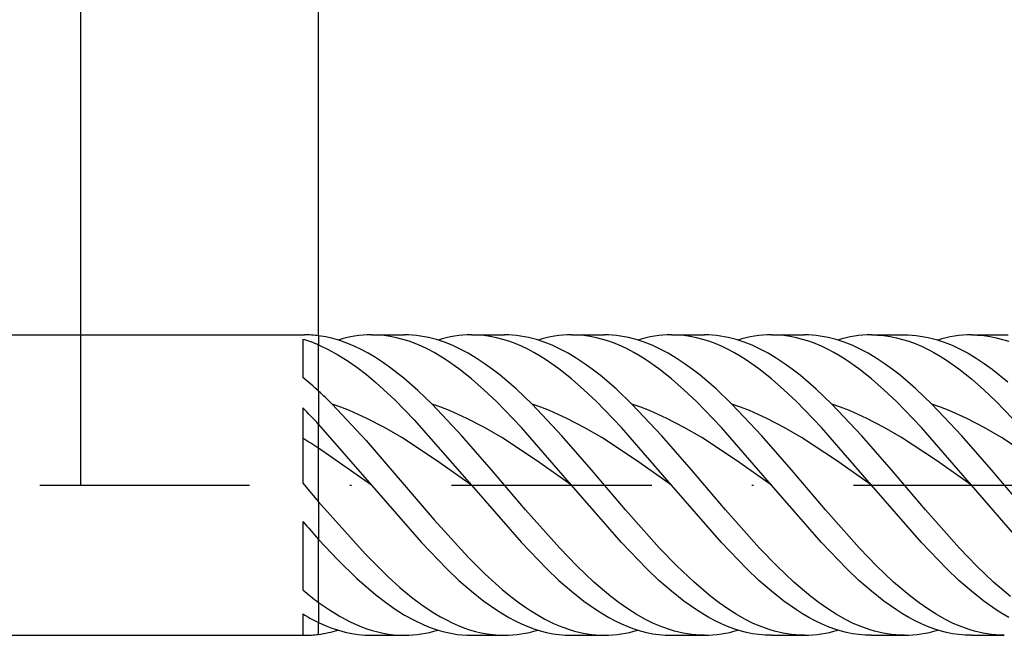
# Model space of a CAD drawing. Units: millimetres. Extents: x -71 to 117, y -36 to 95.
# Drawn here: x -4 to 59, y -10 to 30 of the extents above; entities that cross this region are included whole.
import ezdxf

# ---------------------------------------------------------------- set-up
doc = ezdxf.new("R2010")
doc.units = ezdxf.units.MM
doc.header["$PDMODE"] = 1
doc.linetypes.add('CENTER', pattern=[25.4, 12.7, -6.35, 0, -6.35])
doc.layers.get('DEFPOINTS').update_dxf_attribs({"linetype": 'CONTINUOUS'})
for name, color, linetype in [('1', 4, 'CONTINUOUS'), ('2', 7, 'CONTINUOUS'), ('4', 2, 'CENTER'), ('SK1', 4, 'CONTINUOUS'), ('SK2', 7, 'CONTINUOUS'), ('SK4', 2, 'CENTER')]:
    doc.layers.add(name, color=color, linetype=linetype)
doc.styles.add('SIMPLEX', font='simplex')
doc.dimstyles.get("Standard").update_dxf_attribs({"dimtxt": 3.5, "dimasz": 2.5, "dimexe": 1.25, "dimexo": 0, "dimtad": 1, "dimdsep": 46, "dimtxsty": 'SIMPLEX', "dimcen": 0, "dimazin": 2, "dimtfac": 1, "dimtofl": 0, "dimtmove": 0, "dimatfit": 3, "dimfxl": 1, "dimarcsym": 0})

# ---------------------------------------------------------------- blocks, each defined once
blk = doc.blocks.new('*D1')
at = {"layer": '2', "color": 0, "lineweight": -2}
for p, q in [((0, 0), (0, 76.25)), ((100.8, 0), (100.8, 76.25)), ((2.5, 75), (98.3, 75))]:
    blk.add_line(p, q, dxfattribs=at)
at = {"layer": '2', "color": 0}
for points in [[(2.5, 75.417), (2.5, 74.583), (0, 75)], [(98.3, 74.583), (98.3, 75.417), (100.8, 75)]]:
    blk.add_solid(points, dxfattribs=at)
at = {"layer": 'DEFPOINTS', "color": 0}
for p in [(100.8, 75), (0, 0), (100.8, 0)]:
    blk.add_point(p, dxfattribs=at)
at = {"layer": '2', "color": 0, "insert": (50.4, 77.398), "char_height": 3.5, "attachment_point": 5, "style": 'SIMPLEX'}
blk.add_mtext('100.8', dxfattribs=at)
blk = doc.blocks.new('*D2')
at = {"layer": '2', "color": 0, "lineweight": -2}
for p, q in [((15.075, 9.525), (15.075, 61.25)), ((100.8, 9.525), (100.8, 61.25)), ((17.575, 60), (98.3, 60))]:
    blk.add_line(p, q, dxfattribs=at)
at = {"layer": '2', "color": 0}
for points in [[(17.575, 60.417), (17.575, 59.583), (15.075, 60)], [(98.3, 59.583), (98.3, 60.417), (100.8, 60)]]:
    blk.add_solid(points, dxfattribs=at)
at = {"layer": 'DEFPOINTS', "color": 0}
for p in [(100.8, 60), (15.075, 9.525), (100.8, 9.525)]:
    blk.add_point(p, dxfattribs=at)
at = {"layer": '2', "color": 0, "insert": (57.938, 62.398), "char_height": 3.5, "attachment_point": 5, "style": 'SIMPLEX'}
blk.add_mtext('85.73', dxfattribs=at)
blk = doc.blocks.new('*D4')
at = {"layer": 'DEFPOINTS', "color": 0}
for p in [(100.8, 90), (-51.6, 0), (100.8, 0)]:
    blk.add_point(p, dxfattribs=at)
at = {"layer": 'SK2', "color": 0, "lineweight": -2}
for p, q in [((-51.6, 0), (-51.6, 91.25)), ((100.8, 0), (100.8, 91.25)), ((-49.1, 90), (98.3, 90))]:
    blk.add_line(p, q, dxfattribs=at)
at = {"layer": 'SK2', "color": 0}
for points in [[(-49.1, 90.417), (-49.1, 89.583), (-51.6, 90)], [(98.3, 89.583), (98.3, 90.417), (100.8, 90)]]:
    blk.add_solid(points, dxfattribs=at)
at = {"layer": 'SK2', "color": 0, "insert": (24.6, 92.438), "char_height": 3.5, "attachment_point": 5, "style": 'SIMPLEX'}
blk.add_mtext('152.4', dxfattribs=at)

msp = doc.modelspace()

# ---------------------------------------------------------------- linework, layer by layer
at = {"layer": '1'}
for p, q in [((0, 9.525), (14.181, 9.525)), ((15.075, 9.467), (15.075, 8.881)), ((14.075, 9.238), (14.075, 6.823)), ((15.075, 5.949), (15.075, 8.881)), ((15.075, 5.949), (15.075, 3.846)), ((14.075, 4.893), (14.075, 0.125)), ((15.075, 2.33), (15.075, 3.846)), ((15.075, -1.053), (15.075, 2.33)), ((14.075, 0.125), (15.075, -1.053)), ((15.075, -1.053), (15.075, -3.443)), ((14.075, -2.319), (14.075, -6.646)), ((15.075, -7.438), (15.075, -3.443)), ((15.075, -7.438), (15.075, -8.714)), ((14.075, -8.172), (14.075, -9.524)), ((15.075, -9.467), (15.075, -8.714)), ((0, -9.525), (14.181, -9.525)), ((14.075, -9.524), (14.181, -9.525))]:
    msp.add_line(p, q, dxfattribs=at)
at = {"layer": '1', "color": 1}
for p, q in [((15.075, 9.467), (15.075, 8.881)), ((15.525, 9.393), (15.075, 9.467)), ((15.974, 9.291), (15.525, 9.393)), ((18.43, 9.525), (20.521, 9.525)), ((18.826, 9.514), (18.43, 9.525)), ((19.222, 9.479), (18.826, 9.514)), ((19.619, 9.422), (19.222, 9.479)), ((20.015, 9.342), (19.619, 9.422)), ((20.774, 9.52), (20.521, 9.525)), ((21.026, 9.506), (20.774, 9.52)), ((21.279, 9.483), (21.026, 9.506)), ((21.532, 9.45), (21.279, 9.483)), ((21.784, 9.409), (21.532, 9.45)), ((22.037, 9.357), (21.784, 9.409)), ((24.77, 9.525), (26.861, 9.525)), ((25.166, 9.514), (24.77, 9.525)), ((25.562, 9.479), (25.166, 9.514)), ((25.959, 9.422), (25.562, 9.479)), ((26.355, 9.342), (25.959, 9.422)), ((27.114, 9.52), (26.861, 9.525)), ((27.366, 9.506), (27.114, 9.52)), ((27.619, 9.483), (27.366, 9.506)), ((27.872, 9.45), (27.619, 9.483)), ((28.124, 9.409), (27.872, 9.45)), ((28.377, 9.357), (28.124, 9.409)), ((31.11, 9.525), (33.201, 9.525)), ((31.506, 9.514), (31.11, 9.525)), ((31.902, 9.479), (31.506, 9.514)), ((32.299, 9.422), (31.902, 9.479)), ((32.695, 9.342), (32.299, 9.422)), ((33.454, 9.52), (33.201, 9.525)), ((33.706, 9.506), (33.454, 9.52)), ((33.959, 9.483), (33.706, 9.506)), ((34.212, 9.45), (33.959, 9.483)), ((34.464, 9.409), (34.212, 9.45)), ((34.717, 9.357), (34.464, 9.409)), ((37.45, 9.525), (39.541, 9.525)), ((37.846, 9.514), (37.45, 9.525)), ((38.242, 9.479), (37.846, 9.514)), ((38.639, 9.422), (38.242, 9.479)), ((39.035, 9.342), (38.639, 9.422)), ((39.794, 9.52), (39.541, 9.525)), ((40.046, 9.506), (39.794, 9.52)), ((40.299, 9.483), (40.046, 9.506)), ((40.552, 9.45), (40.299, 9.483)), ((40.804, 9.409), (40.552, 9.45)), ((41.057, 9.357), (40.804, 9.409)), ((43.79, 9.525), (45.881, 9.525)), ((44.186, 9.514), (43.79, 9.525)), ((44.582, 9.479), (44.186, 9.514)), ((44.979, 9.422), (44.582, 9.479)), ((45.375, 9.342), (44.979, 9.422)), ((46.134, 9.52), (45.881, 9.525)), ((46.386, 9.506), (46.134, 9.52)), ((46.639, 9.483), (46.386, 9.506)), ((46.892, 9.45), (46.639, 9.483)), ((47.144, 9.409), (46.892, 9.45)), ((47.397, 9.357), (47.144, 9.409)), ((50.13, 9.525), (50.526, 9.514)), ((50.13, 9.525), (52.221, 9.525)), ((50.526, 9.514), (50.922, 9.479)), ((50.922, 9.479), (51.319, 9.422)), ((51.319, 9.422), (51.715, 9.342)), ((52.221, 9.525), (52.474, 9.52)), ((52.474, 9.52), (52.726, 9.506)), ((52.726, 9.506), (52.979, 9.483)), ((52.979, 9.483), (53.232, 9.45)), ((53.232, 9.45), (53.485, 9.409)), ((53.485, 9.409), (53.737, 9.357)), ((56.47, 9.525), (56.866, 9.514)), ((56.47, 9.525), (58.561, 9.525)), ((56.866, 9.514), (57.263, 9.479)), ((57.263, 9.479), (57.659, 9.422)), ((57.659, 9.422), (58.055, 9.342)), ((58.561, 9.525), (58.814, 9.52)), ((15.075, 8.881), (15.681, 8.598)), ((15.075, 5.949), (15.075, 8.881)), ((16.424, 9.16), (15.974, 9.291)), ((16.873, 9), (16.424, 9.16)), ((17.323, 8.813), (16.873, 9)), ((17.772, 8.598), (17.323, 8.813)), ((20.411, 9.24), (20.015, 9.342)), ((20.807, 9.115), (20.411, 9.24)), ((21.204, 8.968), (20.807, 9.115)), ((21.6, 8.8), (21.204, 8.968)), ((21.996, 8.611), (21.6, 8.8)), ((22.543, 9.228), (22.037, 9.357)), ((23.048, 9.062), (22.543, 9.228)), ((23.553, 8.861), (23.048, 9.062)), ((24.059, 8.625), (23.553, 8.861)), ((26.751, 9.24), (26.355, 9.342)), ((27.147, 9.115), (26.751, 9.24)), ((27.544, 8.968), (27.147, 9.115)), ((27.94, 8.8), (27.544, 8.968)), ((28.336, 8.611), (27.94, 8.8)), ((28.883, 9.228), (28.377, 9.357)), ((29.388, 9.062), (28.883, 9.228)), ((29.893, 8.861), (29.388, 9.062)), ((30.399, 8.625), (29.893, 8.861)), ((33.091, 9.24), (32.695, 9.342)), ((33.487, 9.115), (33.091, 9.24)), ((33.884, 8.968), (33.487, 9.115)), ((34.28, 8.8), (33.884, 8.968)), ((34.676, 8.611), (34.28, 8.8)), ((35.223, 9.228), (34.717, 9.357)), ((35.728, 9.062), (35.223, 9.228)), ((36.233, 8.861), (35.728, 9.062)), ((36.739, 8.625), (36.233, 8.861)), ((39.431, 9.24), (39.035, 9.342)), ((39.827, 9.115), (39.431, 9.24)), ((40.224, 8.968), (39.827, 9.115)), ((40.62, 8.8), (40.224, 8.968)), ((41.016, 8.611), (40.62, 8.8)), ((41.563, 9.228), (41.057, 9.357)), ((42.068, 9.062), (41.563, 9.228)), ((42.573, 8.861), (42.068, 9.062)), ((43.079, 8.625), (42.573, 8.861)), ((45.771, 9.24), (45.375, 9.342)), ((46.167, 9.115), (45.771, 9.24)), ((46.564, 8.968), (46.167, 9.115)), ((46.96, 8.8), (46.564, 8.968)), ((47.356, 8.611), (46.96, 8.8)), ((47.903, 9.228), (47.397, 9.357)), ((48.408, 9.062), (47.903, 9.228)), ((48.913, 8.861), (48.408, 9.062)), ((49.419, 8.625), (48.913, 8.861)), ((51.715, 9.342), (52.111, 9.24)), ((52.111, 9.24), (52.508, 9.115)), ((52.508, 9.115), (52.904, 8.968)), ((52.904, 8.968), (53.3, 8.8)), ((53.3, 8.8), (53.696, 8.61)), ((53.737, 9.357), (54.243, 9.228)), ((54.243, 9.228), (54.748, 9.062)), ((54.748, 9.062), (55.254, 8.861)), ((55.254, 8.861), (55.759, 8.625)), ((58.055, 9.342), (58.451, 9.24)), ((58.451, 9.24), (58.848, 9.115)), ((15.681, 8.598), (16.287, 8.266)), ((16.287, 8.266), (16.893, 7.888)), ((18.222, 8.356), (17.772, 8.598)), ((18.671, 8.089), (18.222, 8.356)), ((22.392, 8.4), (21.996, 8.611)), ((22.789, 8.17), (22.392, 8.4)), ((23.185, 7.92), (22.789, 8.17)), ((24.564, 8.355), (24.059, 8.625)), ((25.07, 8.052), (24.564, 8.355)), ((28.732, 8.4), (28.336, 8.611)), ((29.129, 8.17), (28.732, 8.4)), ((29.525, 7.92), (29.129, 8.17)), ((30.904, 8.355), (30.399, 8.625)), ((31.41, 8.052), (30.904, 8.355)), ((35.072, 8.4), (34.676, 8.611)), ((35.469, 8.17), (35.072, 8.4)), ((35.865, 7.92), (35.469, 8.17)), ((37.244, 8.355), (36.739, 8.625)), ((37.75, 8.052), (37.244, 8.355)), ((41.412, 8.4), (41.016, 8.611)), ((41.809, 8.17), (41.412, 8.4)), ((42.205, 7.92), (41.809, 8.17)), ((43.584, 8.355), (43.079, 8.625)), ((44.09, 8.052), (43.584, 8.355)), ((47.752, 8.4), (47.356, 8.611)), ((48.149, 8.17), (47.752, 8.4)), ((48.545, 7.92), (48.149, 8.17)), ((49.924, 8.355), (49.419, 8.625)), ((50.43, 8.052), (49.924, 8.355)), ((53.696, 8.61), (54.093, 8.4)), ((54.093, 8.4), (54.489, 8.17)), ((54.489, 8.17), (54.885, 7.92)), ((55.759, 8.625), (56.264, 8.355)), ((56.264, 8.355), (56.77, 8.052)), ((16.893, 7.888), (17.499, 7.466)), ((19.121, 7.796), (18.671, 8.089)), ((19.57, 7.48), (19.121, 7.796)), ((23.977, 7.363), (23.185, 7.92)), ((25.575, 7.718), (25.07, 8.052)), ((26.081, 7.354), (25.575, 7.718)), ((30.317, 7.363), (29.525, 7.92)), ((31.915, 7.718), (31.41, 8.052)), ((32.421, 7.354), (31.915, 7.718)), ((36.657, 7.363), (35.865, 7.92)), ((38.255, 7.718), (37.75, 8.052)), ((38.761, 7.354), (38.255, 7.718)), ((42.997, 7.363), (42.205, 7.92)), ((44.595, 7.718), (44.09, 8.052)), ((45.101, 7.354), (44.595, 7.718)), ((49.337, 7.363), (48.545, 7.92)), ((50.935, 7.718), (50.43, 8.052)), ((51.441, 7.354), (50.935, 7.718)), ((54.885, 7.92), (55.678, 7.363)), ((56.77, 8.052), (57.275, 7.718)), ((57.275, 7.718), (57.781, 7.354)), ((17.499, 7.466), (18.105, 7.001)), ((18.105, 7.001), (18.711, 6.497)), ((20.47, 6.778), (19.57, 7.48)), ((24.77, 6.735), (23.977, 7.363)), ((26.586, 6.961), (26.081, 7.354)), ((27.597, 6.094), (26.586, 6.961)), ((31.11, 6.735), (30.317, 7.363)), ((32.926, 6.961), (32.421, 7.354)), ((33.937, 6.094), (32.926, 6.961)), ((37.45, 6.735), (36.657, 7.363)), ((39.266, 6.961), (38.761, 7.354)), ((40.277, 6.094), (39.266, 6.961)), ((43.79, 6.735), (42.997, 7.363)), ((45.606, 6.961), (45.101, 7.354)), ((46.617, 6.094), (45.606, 6.961)), ((50.13, 6.735), (49.337, 7.363)), ((51.946, 6.961), (51.441, 7.354)), ((52.957, 6.094), (51.946, 6.961)), ((55.678, 7.363), (56.47, 6.735)), ((57.781, 7.354), (58.792, 6.54)), ((18.711, 6.497), (19.922, 5.382)), ((21.369, 5.992), (20.47, 6.778)), ((25.562, 6.043), (24.77, 6.735)), ((31.902, 6.043), (31.11, 6.735)), ((38.242, 6.043), (37.45, 6.735)), ((44.582, 6.043), (43.79, 6.735)), ((50.922, 6.043), (50.13, 6.735)), ((56.47, 6.735), (57.263, 6.043)), ((15.075, 5.949), (15.075, 3.846)), ((22.268, 5.132), (21.369, 5.992)), ((26.355, 5.292), (25.562, 6.043)), ((28.608, 5.132), (27.597, 6.094)), ((32.695, 5.292), (31.902, 6.043)), ((34.948, 5.132), (33.937, 6.094)), ((39.035, 5.292), (38.242, 6.043)), ((41.288, 5.132), (40.277, 6.094)), ((45.375, 5.292), (44.582, 6.043)), ((47.628, 5.132), (46.617, 6.094)), ((51.715, 5.292), (50.922, 6.043)), ((53.968, 5.132), (52.957, 6.094)), ((57.263, 6.043), (58.055, 5.292)), ((16.48, 4.939), (15.928, 5.132)), ((15.928, 5.132), (18.087, 2.829)), ((19.922, 5.382), (21.134, 4.146)), ((24.157, 3.131), (22.268, 5.132)), ((22.82, 4.939), (22.268, 5.132)), ((27.94, 3.645), (26.355, 5.292)), ((30.497, 3.132), (28.608, 5.132)), ((29.16, 4.939), (28.608, 5.132)), ((34.28, 3.645), (32.695, 5.292)), ((36.837, 3.131), (34.948, 5.132)), ((35.5, 4.939), (34.948, 5.132)), ((40.62, 3.645), (39.035, 5.292)), ((43.177, 3.131), (41.288, 5.132)), ((41.84, 4.939), (41.288, 5.132)), ((46.96, 3.645), (45.375, 5.292)), ((49.517, 3.131), (47.628, 5.132)), ((48.18, 4.939), (47.628, 5.132)), ((53.3, 3.645), (51.715, 5.292)), ((55.857, 3.131), (53.968, 5.132)), ((54.52, 4.939), (53.968, 5.132)), ((58.055, 5.292), (59.64, 3.645)), ((17.033, 4.723), (16.48, 4.939)), ((18.138, 4.226), (17.033, 4.723)), ((23.373, 4.723), (22.82, 4.939)), ((24.478, 4.226), (23.373, 4.723)), ((29.713, 4.723), (29.16, 4.939)), ((30.818, 4.226), (29.713, 4.723)), ((36.053, 4.723), (35.5, 4.939)), ((37.158, 4.226), (36.053, 4.723)), ((42.393, 4.723), (41.84, 4.939)), ((43.498, 4.226), (42.393, 4.723)), ((48.733, 4.723), (48.18, 4.939)), ((49.838, 4.226), (48.733, 4.723)), ((55.073, 4.723), (54.52, 4.939)), ((56.178, 4.226), (55.073, 4.723)), ((15.075, 3.846), (18.43, 0)), ((15.075, 2.33), (15.075, 3.846)), ((19.244, 3.65), (18.138, 4.226)), ((21.134, 4.146), (24.77, 0)), ((25.584, 3.65), (24.478, 4.226)), ((31.924, 3.65), (30.818, 4.226)), ((38.264, 3.65), (37.158, 4.226)), ((44.604, 3.65), (43.498, 4.226)), ((50.944, 3.65), (49.838, 4.226)), ((57.284, 3.65), (56.178, 4.226)), ((20.349, 3.006), (19.244, 3.65)), ((26.046, 0.96), (24.157, 3.131)), ((26.689, 3.006), (25.584, 3.65)), ((31.11, 0), (27.94, 3.645)), ((32.386, 0.96), (30.497, 3.132)), ((33.029, 3.006), (31.924, 3.65)), ((37.45, 0), (34.28, 3.645)), ((38.726, 0.96), (36.837, 3.131)), ((39.369, 3.006), (38.264, 3.65)), ((43.79, 0), (40.62, 3.645)), ((45.066, 0.96), (43.177, 3.131)), ((45.709, 3.006), (44.604, 3.65)), ((50.13, 0), (46.96, 3.645)), ((51.406, 0.96), (49.517, 3.131)), ((52.049, 3.006), (50.944, 3.65)), ((56.47, 0), (53.3, 3.645)), ((57.746, 0.96), (55.857, 3.131)), ((58.389, 3.006), (57.284, 3.65)), ((18.087, 2.829), (22.405, -2.203)), ((22.559, 1.561), (20.349, 3.006)), ((28.899, 1.561), (26.689, 3.006)), ((35.239, 1.561), (33.029, 3.006)), ((41.579, 1.561), (39.369, 3.006)), ((47.919, 1.561), (45.709, 3.006)), ((54.259, 1.561), (52.049, 3.006)), ((60.599, 1.561), (58.389, 3.006)), ((15.075, -1.053), (15.075, 2.33)), ((18.43, 0), (15.075, 2.33)), ((24.77, 0), (22.559, 1.561)), ((31.11, 0), (28.899, 1.561)), ((37.45, 0), (35.239, 1.561)), ((43.79, 0), (41.579, 1.561)), ((50.13, 0), (47.919, 1.561)), ((56.47, 0), (54.259, 1.561)), ((28.205, -1.579), (26.046, 0.96)), ((34.544, -1.578), (32.386, 0.96)), ((40.885, -1.579), (38.726, 0.96)), ((47.225, -1.579), (45.066, 0.96)), ((53.565, -1.579), (51.406, 0.96)), ((59.905, -1.579), (57.746, 0.96)), ((24.77, 0), (27.94, -3.645)), ((46.96, -3.645), (43.79, 0)), ((59.64, -3.645), (56.47, 0)), ((18.43, 0), (21.6, -3.645)), ((34.28, -3.645), (31.11, 0)), ((40.62, -3.645), (37.45, 0)), ((53.3, -3.645), (50.13, 0)), ((15.075, -1.053), (18.022, -4.363)), ((15.075, -1.053), (15.075, -3.443)), ((30.365, -4.006), (28.205, -1.579)), ((36.703, -4.004), (34.544, -1.578)), ((43.044, -4.005), (40.885, -1.579)), ((49.385, -4.006), (47.225, -1.579)), ((55.725, -4.006), (53.565, -1.579)), ((22.405, -2.203), (24.564, -4.574)), ((15.075, -3.443), (16.287, -4.732)), ((15.075, -7.438), (15.075, -3.443)), ((21.6, -3.645), (23.185, -5.292)), ((27.94, -3.645), (29.525, -5.292)), ((35.865, -5.292), (34.28, -3.645)), ((42.205, -5.292), (40.62, -3.645)), ((48.545, -5.292), (46.96, -3.645)), ((54.885, -5.292), (53.3, -3.645)), ((18.022, -4.363), (19.495, -5.827)), ((31.444, -5.122), (30.365, -4.006)), ((37.783, -5.121), (36.703, -4.004)), ((44.124, -5.122), (43.044, -4.005)), ((50.464, -5.122), (49.385, -4.006)), ((56.804, -5.122), (55.725, -4.006)), ((16.287, -4.732), (17.499, -5.915)), ((24.564, -4.574), (25.644, -5.647)), ((23.185, -5.292), (23.977, -6.043)), ((29.525, -5.292), (30.317, -6.043)), ((32.524, -6.147), (31.444, -5.122)), ((36.657, -6.043), (35.865, -5.292)), ((38.862, -6.146), (37.783, -5.121)), ((42.997, -6.043), (42.205, -5.292)), ((45.204, -6.147), (44.124, -5.122)), ((49.337, -6.043), (48.545, -5.292)), ((51.544, -6.147), (50.464, -5.122)), ((55.677, -6.043), (54.885, -5.292)), ((57.884, -6.147), (56.804, -5.122)), ((17.499, -5.915), (18.711, -6.965)), ((19.495, -5.827), (20.231, -6.489)), ((23.977, -6.043), (24.77, -6.735)), ((25.644, -5.647), (26.723, -6.62)), ((30.317, -6.043), (31.11, -6.735)), ((33.603, -7.062), (32.524, -6.147)), ((37.45, -6.735), (36.657, -6.043)), ((39.941, -7.061), (38.862, -6.146)), ((43.79, -6.735), (42.997, -6.043)), ((46.283, -7.062), (45.204, -6.147)), ((50.13, -6.735), (49.337, -6.043)), ((52.623, -7.062), (51.544, -6.147)), ((56.47, -6.735), (55.677, -6.043)), ((58.963, -7.062), (57.884, -6.147)), ((20.231, -6.489), (20.968, -7.098)), ((24.77, -6.735), (25.562, -7.363)), ((26.723, -6.62), (27.263, -7.062)), ((31.11, -6.735), (31.902, -7.363)), ((38.242, -7.363), (37.45, -6.735)), ((44.582, -7.363), (43.79, -6.735)), ((50.922, -7.363), (50.13, -6.735)), ((57.262, -7.363), (56.47, -6.735)), ((15.075, -7.438), (15.756, -7.913)), ((15.075, -7.438), (15.075, -8.714)), ((18.711, -6.965), (19.317, -7.433)), ((19.317, -7.433), (19.922, -7.859)), ((20.968, -7.098), (21.705, -7.647)), ((25.562, -7.363), (26.355, -7.92)), ((27.263, -7.062), (27.803, -7.474)), ((27.803, -7.474), (28.343, -7.852)), ((31.902, -7.363), (32.695, -7.92)), ((34.143, -7.474), (33.603, -7.062)), ((34.683, -7.851), (34.143, -7.474)), ((39.035, -7.92), (38.242, -7.363)), ((40.481, -7.472), (39.941, -7.061)), ((41.021, -7.85), (40.481, -7.472)), ((45.375, -7.92), (44.582, -7.363)), ((46.823, -7.474), (46.283, -7.062)), ((47.363, -7.851), (46.823, -7.474)), ((51.715, -7.92), (50.922, -7.363)), ((53.163, -7.474), (52.623, -7.062)), ((53.703, -7.852), (53.163, -7.474)), ((58.055, -7.92), (57.262, -7.363)), ((15.756, -7.913), (16.436, -8.332)), ((19.922, -7.859), (20.528, -8.24)), ((21.705, -7.647), (22.441, -8.133)), ((26.355, -7.92), (26.751, -8.17)), ((28.343, -7.852), (28.883, -8.194)), ((32.695, -7.92), (33.091, -8.17)), ((35.223, -8.194), (34.683, -7.851)), ((39.431, -8.17), (39.035, -7.92)), ((41.561, -8.193), (41.021, -7.85)), ((45.771, -8.17), (45.375, -7.92)), ((47.902, -8.194), (47.363, -7.851)), ((52.111, -8.17), (51.715, -7.92)), ((54.243, -8.194), (53.703, -7.852)), ((58.451, -8.17), (58.055, -7.92)), ((15.075, -8.714), (15.494, -8.902)), ((15.075, -9.467), (15.075, -8.714)), ((16.436, -8.332), (17.117, -8.691)), ((17.117, -8.691), (17.458, -8.847)), ((20.528, -8.24), (21.134, -8.575)), ((21.134, -8.575), (21.74, -8.862)), ((22.441, -8.133), (22.81, -8.35)), ((22.81, -8.35), (23.178, -8.551)), ((23.178, -8.551), (23.546, -8.733)), ((23.546, -8.733), (23.914, -8.898)), ((26.751, -8.17), (27.147, -8.4)), ((27.147, -8.4), (27.544, -8.611)), ((27.544, -8.611), (27.94, -8.8)), ((28.883, -8.194), (29.422, -8.5)), ((29.422, -8.5), (29.962, -8.769)), ((33.091, -8.17), (33.487, -8.4)), ((33.487, -8.4), (33.884, -8.611)), ((33.884, -8.611), (34.28, -8.8)), ((35.762, -8.5), (35.223, -8.194)), ((36.302, -8.769), (35.762, -8.5)), ((39.827, -8.4), (39.431, -8.17)), ((40.224, -8.61), (39.827, -8.4)), ((40.62, -8.8), (40.224, -8.61)), ((42.1, -8.499), (41.561, -8.193)), ((42.64, -8.768), (42.1, -8.499)), ((46.167, -8.4), (45.771, -8.17)), ((46.564, -8.611), (46.167, -8.4)), ((46.96, -8.8), (46.564, -8.611)), ((48.442, -8.5), (47.902, -8.194)), ((48.982, -8.768), (48.442, -8.5)), ((52.507, -8.4), (52.111, -8.17)), ((52.904, -8.61), (52.507, -8.4)), ((53.3, -8.8), (52.904, -8.61)), ((54.782, -8.5), (54.243, -8.194)), ((55.322, -8.769), (54.782, -8.5)), ((58.847, -8.4), (58.451, -8.17)), ((15.494, -8.902), (15.914, -9.066)), ((15.914, -9.066), (16.333, -9.205)), ((16.333, -9.205), (16.752, -9.32)), ((16.752, -9.32), (17.172, -9.41)), ((17.458, -8.847), (17.798, -8.988)), ((17.798, -8.988), (18.138, -9.113)), ((18.138, -9.113), (18.479, -9.222)), ((18.479, -9.222), (18.819, -9.314)), ((18.819, -9.314), (19.159, -9.39)), ((21.74, -8.862), (22.043, -8.987)), ((21.849, -9.396), (22.114, -9.34)), ((22.043, -8.987), (22.346, -9.099)), ((22.114, -9.34), (22.38, -9.274)), ((22.346, -9.099), (22.649, -9.198)), ((22.38, -9.274), (22.645, -9.197)), ((22.649, -9.198), (22.952, -9.285)), ((22.952, -9.285), (23.255, -9.358)), ((23.255, -9.358), (23.558, -9.418)), ((23.914, -8.898), (24.283, -9.043)), ((24.283, -9.043), (24.651, -9.17)), ((24.651, -9.17), (25.019, -9.278)), ((25.019, -9.278), (25.388, -9.367)), ((27.94, -8.8), (28.336, -8.968)), ((28.189, -9.396), (28.454, -9.34)), ((28.336, -8.968), (28.732, -9.115)), ((28.454, -9.34), (28.72, -9.274)), ((28.72, -9.274), (28.985, -9.197)), ((28.732, -9.115), (29.129, -9.24)), ((29.129, -9.24), (29.525, -9.342)), ((29.525, -9.342), (29.921, -9.422)), ((29.962, -8.769), (30.502, -8.998)), ((30.502, -8.998), (31.042, -9.186)), ((31.042, -9.186), (31.312, -9.265)), ((31.312, -9.265), (31.582, -9.334)), ((31.582, -9.334), (31.851, -9.392)), ((34.28, -8.8), (34.676, -8.968)), ((34.529, -9.396), (34.794, -9.34)), ((34.676, -8.968), (35.072, -9.115)), ((34.794, -9.34), (35.06, -9.274)), ((35.06, -9.274), (35.325, -9.197)), ((35.072, -9.115), (35.469, -9.24)), ((35.469, -9.24), (35.865, -9.342)), ((35.865, -9.342), (36.261, -9.422)), ((36.842, -8.998), (36.302, -8.769)), ((37.382, -9.186), (36.842, -8.998)), ((37.652, -9.265), (37.382, -9.186)), ((37.921, -9.334), (37.652, -9.265)), ((38.191, -9.392), (37.921, -9.334)), ((41.016, -8.968), (40.62, -8.8)), ((41.412, -9.115), (41.016, -8.968)), ((41.809, -9.24), (41.412, -9.115)), ((42.205, -9.342), (41.809, -9.24)), ((42.601, -9.422), (42.205, -9.342)), ((43.18, -8.997), (42.64, -8.768)), ((43.719, -9.186), (43.18, -8.997)), ((43.989, -9.265), (43.719, -9.186)), ((44.259, -9.333), (43.989, -9.265)), ((44.529, -9.392), (44.259, -9.333)), ((47.356, -8.968), (46.96, -8.8)), ((47.752, -9.115), (47.356, -8.968)), ((48.149, -9.24), (47.752, -9.115)), ((48.545, -9.342), (48.149, -9.24)), ((48.941, -9.422), (48.545, -9.342)), ((49.522, -8.997), (48.982, -8.768)), ((50.062, -9.186), (49.522, -8.997)), ((50.331, -9.265), (50.062, -9.186)), ((50.601, -9.334), (50.331, -9.265)), ((50.871, -9.392), (50.601, -9.334)), ((53.696, -8.968), (53.3, -8.8)), ((54.092, -9.115), (53.696, -8.968)), ((54.489, -9.24), (54.092, -9.115)), ((54.885, -9.342), (54.489, -9.24)), ((55.281, -9.422), (54.885, -9.342)), ((55.862, -8.998), (55.322, -8.769)), ((56.402, -9.186), (55.862, -8.998)), ((56.672, -9.265), (56.402, -9.186)), ((56.942, -9.334), (56.672, -9.265)), ((57.211, -9.392), (56.942, -9.334)), ((17.172, -9.41), (17.591, -9.474)), ((17.591, -9.474), (18.011, -9.512)), ((18.011, -9.512), (18.43, -9.525)), ((18.43, -9.525), (20.521, -9.525)), ((19.159, -9.39), (19.5, -9.449)), ((19.5, -9.449), (19.84, -9.491)), ((19.84, -9.491), (20.181, -9.517)), ((20.181, -9.517), (20.521, -9.525)), ((20.521, -9.525), (20.786, -9.52)), ((20.786, -9.52), (21.052, -9.504)), ((21.052, -9.504), (21.318, -9.479)), ((21.318, -9.479), (21.583, -9.443)), ((21.583, -9.443), (21.849, -9.396)), ((23.558, -9.418), (23.861, -9.465)), ((23.861, -9.465), (24.164, -9.498)), ((24.164, -9.498), (24.467, -9.518)), ((24.467, -9.518), (24.77, -9.525)), ((24.77, -9.525), (26.861, -9.525)), ((25.388, -9.367), (25.756, -9.436)), ((25.756, -9.436), (26.124, -9.485)), ((26.124, -9.485), (26.493, -9.515)), ((26.493, -9.515), (26.861, -9.525)), ((26.861, -9.525), (27.126, -9.52)), ((27.126, -9.52), (27.392, -9.504)), ((27.392, -9.504), (27.658, -9.479)), ((27.658, -9.479), (27.923, -9.443)), ((27.923, -9.443), (28.189, -9.396)), ((29.921, -9.422), (30.317, -9.479)), ((30.317, -9.479), (30.714, -9.514)), ((30.714, -9.514), (31.11, -9.525)), ((31.11, -9.525), (33.201, -9.525)), ((31.851, -9.392), (32.121, -9.44)), ((32.121, -9.44), (32.391, -9.477)), ((32.391, -9.477), (32.661, -9.504)), ((32.661, -9.504), (32.931, -9.52)), ((32.931, -9.52), (33.201, -9.525)), ((33.201, -9.525), (33.466, -9.52)), ((33.466, -9.52), (33.732, -9.504)), ((33.732, -9.504), (33.998, -9.479)), ((33.998, -9.479), (34.263, -9.443)), ((34.263, -9.443), (34.529, -9.396)), ((36.261, -9.422), (36.657, -9.479)), ((36.657, -9.479), (37.054, -9.514)), ((37.054, -9.514), (37.45, -9.525)), ((37.45, -9.525), (39.541, -9.525)), ((38.461, -9.44), (38.191, -9.392)), ((38.731, -9.477), (38.461, -9.44)), ((39.001, -9.504), (38.731, -9.477)), ((39.271, -9.52), (39.001, -9.504)), ((39.541, -9.525), (39.271, -9.52)), ((42.997, -9.479), (42.601, -9.422)), ((43.394, -9.514), (42.997, -9.479)), ((43.79, -9.525), (43.394, -9.514)), ((43.79, -9.525), (45.881, -9.525)), ((44.799, -9.44), (44.529, -9.392)), ((45.069, -9.477), (44.799, -9.44)), ((45.338, -9.503), (45.069, -9.477)), ((45.608, -9.52), (45.338, -9.503)), ((45.878, -9.525), (45.608, -9.52)), ((45.881, -9.525), (45.878, -9.525)), ((49.337, -9.479), (48.941, -9.422)), ((49.734, -9.514), (49.337, -9.479)), ((50.13, -9.525), (49.734, -9.514)), ((50.13, -9.525), (52.221, -9.525)), ((51.141, -9.44), (50.871, -9.392)), ((51.411, -9.477), (51.141, -9.44)), ((51.681, -9.504), (51.411, -9.477)), ((51.951, -9.52), (51.681, -9.504)), ((52.221, -9.525), (51.951, -9.52)), ((52.221, -9.525), (52.221, -9.525)), ((55.677, -9.479), (55.281, -9.422)), ((56.074, -9.514), (55.677, -9.479)), ((56.47, -9.525), (56.074, -9.514)), ((56.47, -9.525), (58.561, -9.525)), ((57.481, -9.44), (57.211, -9.392)), ((57.751, -9.477), (57.481, -9.44)), ((58.021, -9.504), (57.751, -9.477)), ((58.291, -9.52), (58.021, -9.504)), ((58.561, -9.525), (58.291, -9.52))]:
    msp.add_line(p, q, dxfattribs=at)
at = {"layer": '1'}
for centre, radius, start, end in [((14.178, 2.611), 6.914, 82.54802, 89.97845), ((11.708, 1.04), 8.533, 66.75859, 73.89336), ((-0.874, -11.294), 23.488, 47.23392, 50.47328), ((-17.587, -26.335), 44.471, 42.73853, 44.60425), ((-7.605, -32.295), 41.392, 56.77426, 58.41377), ((73.329, 49.394), 78.647, 221.11228, 222.20819), ((26.66, 8.208), 19.469, 229.72889, 233.48399), ((20.037, 1.63), 11.473, 238.69116, 244.37372), ((14.18, -2.632), 6.893, 270.01119, 277.46379)]:
    msp.add_arc(centre, radius, start, end, dxfattribs=at)
at = {"layer": '1', "color": 1}
for centre, radius, start, end in [((18.465, 2.271), 7.255, 90.27755, 107.31864), ((24.805, 2.271), 7.255, 90.27753, 107.31866), ((31.145, 2.271), 7.255, 90.27756, 107.31867), ((37.485, 2.271), 7.255, 90.27756, 107.31866), ((43.825, 2.271), 7.255, 90.27756, 107.31867), ((50.165, 2.271), 7.255, 90.27756, 107.31866), ((56.505, 2.271), 7.255, 90.27754, 107.31865), ((-5.847, -16.725), 30.852, 45.10782, 47.30167), ((14.103, -2.098), 7.433, 277.51194, 287.23332), ((39.506, -2.271), 7.255, 270.27756, 287.31867), ((45.846, -2.271), 7.255, 270.27756, 287.31865), ((52.186, -2.271), 7.255, 270.27755, 287.31866)]:
    msp.add_arc(centre, radius, start, end, dxfattribs=at)
at = {"layer": '4'}
msp.add_line((-2, 0), (102.8, 0), dxfattribs=at)
at = {"layer": 'SK1'}
for p, q in [((-50.648, 9.525), (0, 9.525)), ((-50.648, -9.525), (0, -9.525))]:
    msp.add_line(p, q, dxfattribs=at)
at = {"layer": 'SK4'}
for p, q in [((-53.6, 0), (0, 0)), ((-2, 0), (102.8, 0))]:
    msp.add_line(p, q, dxfattribs=at)

# ---------------------------------------------------------------- dimensions: what is measured, and where the dimension line sits
at = {"layer": '2'}
for base, p1, p2, picture, middle in [((100.8, 75), (0, 0), (100.8, 0), '*D1', (50.4, 77.398)), ((100.8, 60), (15.075, 9.525), (100.8, 9.525), '*D2', (57.9375, 62.39775))]:
    dim = msp.add_linear_dim(base=base, p1=p1, p2=p2, dimstyle='STANDARD', dxfattribs=at)
    dim.commit()
    dim.dimension.update_dxf_attribs({"geometry": picture, "text_midpoint": middle})
at = {"layer": 'SK2'}
dim = msp.add_linear_dim(base=(100.8, 90), p1=(-51.6, 0), p2=(100.8, 0), dimstyle='STANDARD', dxfattribs=at)
dim.commit()
dim.dimension.update_dxf_attribs({"geometry": '*D4', "text_midpoint": (24.6, 92.438)})

doc.saveas('drawing.dxf')
